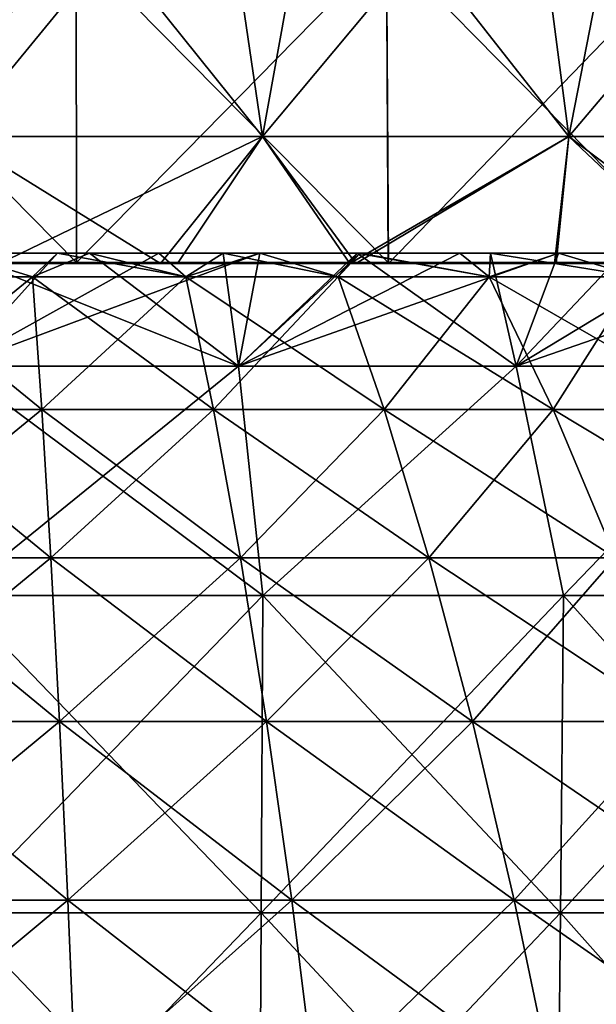
# Model space of a CAD drawing. Units: millimetres. Extents: x -92 to 92, y -62 to 78.
# Drawn here: x 1 to 10, y 15 to 31 of the extents above; entities that cross this region are included whole.
import ezdxf

# ---------------------------------------------------------------- set-up
doc = ezdxf.new("R2010")
doc.units = ezdxf.units.MM
doc.header["$LTSCALE"] = 65.185185
for name, color, linetype in [('10', 7, 'CONTINUOUS'), ('11', 7, 'CONTINUOUS'), ('12', 7, 'CONTINUOUS'), ('18', 7, 'CONTINUOUS'), ('20', 7, 'CONTINUOUS'), ('21', 7, 'CONTINUOUS'), ('48', 7, 'CONTINUOUS'), ('49', 7, 'CONTINUOUS'), ('50', 7, 'CONTINUOUS'), ('51', 7, 'CONTINUOUS'), ('7', 7, 'CONTINUOUS'), ('8', 7, 'CONTINUOUS'), ('9', 7, 'CONTINUOUS')]:
    doc.layers.add(name, color=color, linetype=linetype)

msp = doc.modelspace()

# ---------------------------------------------------------------- linework, layer by layer
at = {"layer": '10', "linetype": 'CONTINUOUS'}
for points in [[(-1.211, 26.789, -37.778), (0, 27.161, -36.914), (1.211, 26.789, -37.778), (-1.211, 26.789, -37.778)], [(0, 27.161, -36.914), (2.109, 27.161, -36.854), (1.211, 26.789, -37.778), (0, 27.161, -36.914)], [(1.211, 26.789, -37.778), (2.109, 27.161, -36.854), (3.629, 26.789, -37.623), (1.211, 26.789, -37.778)], [(2.109, 27.161, -36.854), (4.221, 27.161, -36.672), (3.629, 26.789, -37.623), (2.109, 27.161, -36.854)], [(3.629, 26.789, -37.623), (4.221, 27.161, -36.672), (6.033, 26.789, -37.313), (3.629, 26.789, -37.623)], [(4.221, 27.161, -36.672), (6.33, 27.161, -36.367), (6.033, 26.789, -37.313), (4.221, 27.161, -36.672)], [(6.033, 26.789, -37.313), (6.33, 27.161, -36.367), (8.411, 26.789, -36.85), (6.033, 26.789, -37.313)], [(6.33, 27.161, -36.367), (8.436, 27.161, -35.937), (8.411, 26.789, -36.85), (6.33, 27.161, -36.367)], [(8.411, 26.789, -36.85), (8.436, 27.161, -35.937), (10.754, 26.789, -36.235), (8.411, 26.789, -36.85)], [(8.436, 27.161, -35.937), (10.526, 27.161, -35.381), (10.754, 26.789, -36.235), (8.436, 27.161, -35.937)], [(-1.211, 26.789, -37.778), (1.211, 26.789, -37.778), (-1.357, 24.699, -42.323), (-1.211, 26.789, -37.778)], [(-1.357, 24.699, -42.323), (1.211, 26.789, -37.778), (1.357, 24.699, -42.323), (-1.357, 24.699, -42.323)], [(1.211, 26.789, -37.778), (3.629, 26.789, -37.623), (1.357, 24.699, -42.323), (1.211, 26.789, -37.778)], [(1.357, 24.699, -42.323), (3.629, 26.789, -37.623), (4.066, 24.699, -42.149), (1.357, 24.699, -42.323)], [(3.629, 26.789, -37.623), (6.033, 26.789, -37.313), (4.066, 24.699, -42.149), (3.629, 26.789, -37.623)], [(4.066, 24.699, -42.149), (6.033, 26.789, -37.313), (6.758, 24.699, -41.802), (4.066, 24.699, -42.149)], [(6.033, 26.789, -37.313), (8.411, 26.789, -36.85), (6.758, 24.699, -41.802), (6.033, 26.789, -37.313)], [(6.758, 24.699, -41.802), (8.411, 26.789, -36.85), (9.423, 24.699, -41.283), (6.758, 24.699, -41.802)], [(8.411, 26.789, -36.85), (10.754, 26.789, -36.235), (9.423, 24.699, -41.283), (8.411, 26.789, -36.85)], [(9.423, 24.699, -41.283), (10.754, 26.789, -36.235), (12.048, 24.699, -40.595), (9.423, 24.699, -41.283)], [(-1.357, 24.699, -42.323), (1.357, 24.699, -42.323), (-1.499, 22.36, -46.745), (-1.357, 24.699, -42.323)], [(-1.499, 22.36, -46.745), (1.357, 24.699, -42.323), (1.499, 22.36, -46.745), (-1.499, 22.36, -46.745)], [(1.357, 24.699, -42.323), (4.066, 24.699, -42.149), (1.499, 22.36, -46.745), (1.357, 24.699, -42.323)], [(1.499, 22.36, -46.745), (4.066, 24.699, -42.149), (4.491, 22.36, -46.553), (1.499, 22.36, -46.745)], [(4.066, 24.699, -42.149), (6.758, 24.699, -41.802), (4.491, 22.36, -46.553), (4.066, 24.699, -42.149)], [(4.491, 22.36, -46.553), (6.758, 24.699, -41.802), (7.464, 22.36, -46.169), (4.491, 22.36, -46.553)], [(6.758, 24.699, -41.802), (9.423, 24.699, -41.283), (7.464, 22.36, -46.169), (6.758, 24.699, -41.802)], [(7.464, 22.36, -46.169), (9.423, 24.699, -41.283), (10.407, 22.36, -45.596), (7.464, 22.36, -46.169)], [(9.423, 24.699, -41.283), (12.048, 24.699, -40.595), (10.407, 22.36, -45.596), (9.423, 24.699, -41.283)], [(-1.499, 22.36, -46.745), (1.499, 22.36, -46.745), (-1.636, 19.778, -51.029), (-1.499, 22.36, -46.745)], [(-1.636, 19.778, -51.029), (1.499, 22.36, -46.745), (1.636, 19.778, -51.029), (-1.636, 19.778, -51.029)], [(1.499, 22.36, -46.745), (4.491, 22.36, -46.553), (1.636, 19.778, -51.029), (1.499, 22.36, -46.745)], [(1.636, 19.778, -51.029), (4.491, 22.36, -46.553), (4.903, 19.778, -50.82), (1.636, 19.778, -51.029)], [(4.491, 22.36, -46.553), (7.464, 22.36, -46.169), (4.903, 19.778, -50.82), (4.491, 22.36, -46.553)], [(4.903, 19.778, -50.82), (7.464, 22.36, -46.169), (8.148, 19.778, -50.401), (4.903, 19.778, -50.82)], [(7.464, 22.36, -46.169), (10.407, 22.36, -45.596), (8.148, 19.778, -50.401), (7.464, 22.36, -46.169)], [(8.148, 19.778, -50.401), (10.407, 22.36, -45.596), (11.361, 19.778, -49.776), (8.148, 19.778, -50.401)], [(-1.636, 19.778, -51.029), (1.636, 19.778, -51.029), (-1.769, 16.962, -55.164), (-1.636, 19.778, -51.029)], [(-1.769, 16.962, -55.164), (1.636, 19.778, -51.029), (1.769, 16.962, -55.164), (-1.769, 16.962, -55.164)], [(1.636, 19.778, -51.029), (4.903, 19.778, -50.82), (1.769, 16.962, -55.164), (1.636, 19.778, -51.029)], [(1.769, 16.962, -55.164), (4.903, 19.778, -50.82), (5.3, 16.962, -54.938), (1.769, 16.962, -55.164)], [(4.903, 19.778, -50.82), (8.148, 19.778, -50.401), (5.3, 16.962, -54.938), (4.903, 19.778, -50.82)], [(5.3, 16.962, -54.938), (8.148, 19.778, -50.401), (8.809, 16.962, -54.485), (5.3, 16.962, -54.938)], [(8.148, 19.778, -50.401), (11.361, 19.778, -49.776), (8.809, 16.962, -54.485), (8.148, 19.778, -50.401)], [(8.809, 16.962, -54.485), (11.361, 19.778, -49.776), (12.281, 16.962, -53.809), (8.809, 16.962, -54.485)], [(-1.769, 16.962, -55.164), (1.769, 16.962, -55.164), (-1.896, 13.921, -59.136), (-1.769, 16.962, -55.164)], [(-1.896, 13.921, -59.136), (1.769, 16.962, -55.164), (1.896, 13.921, -59.136), (-1.896, 13.921, -59.136)], [(1.769, 16.962, -55.164), (5.3, 16.962, -54.938), (1.896, 13.921, -59.136), (1.769, 16.962, -55.164)], [(1.896, 13.921, -59.136), (5.3, 16.962, -54.938), (5.681, 13.921, -58.893), (1.896, 13.921, -59.136)], [(5.3, 16.962, -54.938), (8.809, 16.962, -54.485), (5.681, 13.921, -58.893), (5.3, 16.962, -54.938)], [(5.681, 13.921, -58.893), (8.809, 16.962, -54.485), (9.443, 13.921, -58.408), (5.681, 13.921, -58.893)], [(8.809, 16.962, -54.485), (12.281, 16.962, -53.809), (9.443, 13.921, -58.408), (8.809, 16.962, -54.485)], [(9.443, 13.921, -58.408), (12.281, 16.962, -53.809), (13.166, 13.921, -57.683), (9.443, 13.921, -58.408)]]:
    msp.add_3dface(points, dxfattribs=at)
at = {"layer": '11', "linetype": 'CONTINUOUS'}
for points in [[(2.109, 27.161, -36.854), (0, 27.161, -36.914), (4.458, 25.382, -33.858), (2.109, 27.161, -36.854)], [(4.458, 25.382, -33.858), (0, 27.161, -36.914), (0, 25.382, -34.15), (4.458, 25.382, -33.858)], [(4.221, 27.161, -36.672), (2.109, 27.161, -36.854), (4.458, 25.382, -33.858), (4.221, 27.161, -36.672)], [(6.33, 27.161, -36.367), (4.221, 27.161, -36.672), (4.458, 25.382, -33.858), (6.33, 27.161, -36.367)], [(8.839, 25.382, -32.987), (6.33, 27.161, -36.367), (4.458, 25.382, -33.858), (8.839, 25.382, -32.987)], [(8.436, 27.161, -35.937), (6.33, 27.161, -36.367), (8.839, 25.382, -32.987), (8.436, 27.161, -35.937)], [(10.526, 27.161, -35.381), (8.436, 27.161, -35.937), (8.839, 25.382, -32.987), (10.526, 27.161, -35.381)], [(13.069, 25.382, -31.551), (10.526, 27.161, -35.381), (8.839, 25.382, -32.987), (13.069, 25.382, -31.551)]]:
    msp.add_3dface(points, dxfattribs=at)
at = {"layer": '12', "linetype": 'CONTINUOUS'}
for points in [[(4.458, 25.382, -33.858), (0, 25.382, -34.15), (4.842, 21.762, -33.678), (4.458, 25.382, -33.858)], [(4.842, 21.762, -33.678), (0, 25.382, -34.15), (0, 21.762, -34.024), (4.842, 21.762, -33.678)], [(8.839, 25.382, -32.987), (4.458, 25.382, -33.858), (4.842, 21.762, -33.678), (8.839, 25.382, -32.987)], [(9.586, 21.762, -32.646), (8.839, 25.382, -32.987), (4.842, 21.762, -33.678), (9.586, 21.762, -32.646)], [(13.069, 25.382, -31.551), (8.839, 25.382, -32.987), (9.586, 21.762, -32.646), (13.069, 25.382, -31.551)], [(14.134, 21.762, -30.949), (13.069, 25.382, -31.551), (9.586, 21.762, -32.646), (14.134, 21.762, -30.949)], [(4.842, 21.762, -33.678), (0, 21.762, -34.024), (4.817, 16.76, -33.505), (4.842, 21.762, -33.678)], [(4.817, 16.76, -33.505), (0, 21.762, -34.024), (0, 16.76, -33.849), (4.817, 16.76, -33.505)], [(9.536, 16.76, -32.478), (4.842, 21.762, -33.678), (4.817, 16.76, -33.505), (9.536, 16.76, -32.478)], [(9.586, 21.762, -32.646), (4.842, 21.762, -33.678), (9.536, 16.76, -32.478), (9.586, 21.762, -32.646)], [(14.061, 16.76, -30.79), (9.586, 21.762, -32.646), (9.536, 16.76, -32.478), (14.061, 16.76, -30.79)], [(14.134, 21.762, -30.949), (9.586, 21.762, -32.646), (14.061, 16.76, -30.79), (14.134, 21.762, -30.949)], [(4.817, 16.76, -33.505), (0, 16.76, -33.849), (4.792, 11.758, -33.332), (4.817, 16.76, -33.505)], [(4.792, 11.758, -33.332), (0, 16.76, -33.849), (0, 11.758, -33.674), (4.792, 11.758, -33.332)], [(9.487, 11.758, -32.31), (4.817, 16.76, -33.505), (4.792, 11.758, -33.332), (9.487, 11.758, -32.31)], [(9.536, 16.76, -32.478), (4.817, 16.76, -33.505), (9.487, 11.758, -32.31), (9.536, 16.76, -32.478)], [(13.989, 11.758, -30.631), (9.536, 16.76, -32.478), (9.487, 11.758, -32.31), (13.989, 11.758, -30.631)], [(14.061, 16.76, -30.79), (9.536, 16.76, -32.478), (13.989, 11.758, -30.631), (14.061, 16.76, -30.79)]]:
    msp.add_3dface(points, dxfattribs=at)
at = {"layer": '18', "linetype": 'CONTINUOUS'}
for points in [[(1.928, 27, -82.59), (-0.261, 27, -78.809), (-3.895, 27, -82.513), (1.928, 27, -82.59)], [(-1.6, 27, -86.488), (1.928, 27, -82.59), (-3.895, 27, -82.513), (-1.6, 27, -86.488)], [(-3.168, 27, 86.397), (-0.962, 27, 82.576), (2.563, 27, 86.48), (-3.168, 27, 86.397)], [(0.249, 27, 90.5), (-3.168, 27, 86.397), (2.563, 27, 86.48), (0.249, 27, 90.5)], [(4.116, 27, -86.38), (1.928, 27, -82.59), (-1.6, 27, -86.488), (4.116, 27, -86.38)], [(0.694, 27, -90.497), (4.116, 27, -86.38), (-1.6, 27, -86.488), (0.694, 27, -90.497)], [(1.249, 27, 78.8), (-0.962, 27, 82.576), (-0.043, 27, 78.81), (1.249, 27, 78.8)], [(-0.962, 27, 82.576), (1.249, 27, 78.8), (4.877, 27, 82.473), (-0.962, 27, 82.576)], [(2.563, 27, 86.48), (-0.962, 27, 82.576), (4.877, 27, 82.473), (2.563, 27, 86.48)], [(-0.261, 27, -78.809), (1.928, 27, -82.59), (-0.034, 27, -78.81), (-0.261, 27, -78.809)], [(-0.034, 27, -78.81), (1.928, 27, -82.59), (2.627, 27, -78.766), (-0.034, 27, -78.81)], [(0.249, 27, 90.5), (2.563, 27, 86.48), (3.231, 27, 90.442), (0.249, 27, 90.5)], [(3.501, 27, -90.432), (4.116, 27, -86.38), (0.694, 27, -90.497), (3.501, 27, -90.432)], [(4.877, 27, 82.473), (1.249, 27, 78.8), (4.043, 27, 78.706), (4.877, 27, 82.473)], [(7.431, 27, -82.111), (5.278, 27, -78.633), (1.928, 27, -82.59), (7.431, 27, -82.111)], [(4.116, 27, -86.38), (7.431, 27, -82.111), (1.928, 27, -82.59), (4.116, 27, -86.38)], [(1.928, 27, -82.59), (5.278, 27, -78.633), (2.627, 27, -78.766), (1.928, 27, -82.59)], [(2.563, 27, 86.48), (4.877, 27, 82.473), (8.621, 27, 85.998), (2.563, 27, 86.48)], [(3.231, 27, 90.442), (2.563, 27, 86.48), (6.215, 27, 90.286), (3.231, 27, 90.442)], [(6.215, 27, 90.286), (2.563, 27, 86.48), (8.621, 27, 85.998), (6.215, 27, 90.286)], [(6.309, 27, -90.279), (4.116, 27, -86.38), (3.501, 27, -90.432), (6.309, 27, -90.279)], [(6.825, 27, 78.514), (4.877, 27, 82.473), (4.043, 27, 78.706), (6.825, 27, 78.514)], [(9.604, 27, -85.874), (7.431, 27, -82.111), (4.116, 27, -86.38), (9.604, 27, -85.874)], [(6.309, 27, -90.279), (9.604, 27, -85.874), (4.116, 27, -86.38), (6.309, 27, -90.279)], [(7.191, 27, 78.481), (4.877, 27, 82.473), (6.825, 27, 78.514), (7.191, 27, 78.481)], [(4.877, 27, 82.473), (7.191, 27, 78.481), (11.032, 27, 81.822), (4.877, 27, 82.473)], [(8.621, 27, 85.998), (4.877, 27, 82.473), (11.032, 27, 81.822), (8.621, 27, 85.998)], [(5.278, 27, -78.633), (7.431, 27, -82.111), (8.034, 27, -78.399), (5.278, 27, -78.633)], [(6.215, 27, 90.286), (8.621, 27, 85.998), (9.472, 27, 90.003), (6.215, 27, 90.286)], [(9.445, 27, -90.006), (9.604, 27, -85.874), (6.309, 27, -90.279), (9.445, 27, -90.006)], [(11.032, 27, 81.822), (7.191, 27, 78.481), (10.325, 27, 78.13), (11.032, 27, 81.822)], [(12.865, 27, -81.513), (10.782, 27, -78.069), (7.431, 27, -82.111), (12.865, 27, -81.513)], [(9.604, 27, -85.874), (12.865, 27, -81.513), (7.431, 27, -82.111), (9.604, 27, -85.874)], [(7.431, 27, -82.111), (10.782, 27, -78.069), (8.034, 27, -78.399), (7.431, 27, -82.111)], [(8.621, 27, 85.998), (11.032, 27, 81.822), (14.249, 27, 86.26), (8.621, 27, 85.998)], [(9.472, 27, 90.003), (8.621, 27, 85.998), (12.318, 27, 89.658), (9.472, 27, 90.003)], [(12.318, 27, 89.658), (8.621, 27, 85.998), (14.249, 27, 86.26), (12.318, 27, 89.658)], [(11.787, 27, -89.729), (9.604, 27, -85.874), (9.445, 27, -90.006), (11.787, 27, -89.729)], [(14.968, 27, -85.156), (12.865, 27, -81.513), (9.604, 27, -85.874), (14.968, 27, -85.156)], [(11.787, 27, -89.729), (14.968, 27, -85.156), (9.604, 27, -85.874), (11.787, 27, -89.729)]]:
    msp.add_3dface(points, dxfattribs=at)
at = {"layer": '20', "linetype": 'CONTINUOUS'}
for points in [[(-3.012, 27.014, -78.752), (1.907, 27.014, -78.786), (-3.002, 31.997, -78.491), (-3.012, 27.014, -78.752)], [(-3.002, 31.997, -78.491), (1.907, 27.014, -78.786), (1.9, 31.997, -78.525), (-3.002, 31.997, -78.491)], [(1.9, 31.997, -78.525), (6.818, 27.014, -78.514), (6.795, 31.998, -78.254), (1.9, 31.997, -78.525)], [(1.907, 27.014, -78.786), (6.818, 27.014, -78.514), (1.9, 31.997, -78.525), (1.907, 27.014, -78.786)], [(6.795, 31.998, -78.254), (11.703, 27.014, -77.936), (11.664, 31.999, -77.677), (6.795, 31.998, -78.254)], [(6.818, 27.014, -78.514), (11.703, 27.014, -77.936), (6.795, 31.998, -78.254), (6.818, 27.014, -78.514)], [(-3.012, 27.014, -78.752), (-0.034, 27, -78.81), (1.907, 27.014, -78.786), (-3.012, 27.014, -78.752)], [(-0.034, 27, -78.81), (2.627, 27, -78.766), (1.907, 27.014, -78.786), (-0.034, 27, -78.81)], [(2.627, 27, -78.766), (5.278, 27, -78.633), (1.907, 27.014, -78.786), (2.627, 27, -78.766)], [(1.907, 27.014, -78.786), (5.278, 27, -78.633), (6.818, 27.014, -78.514), (1.907, 27.014, -78.786)], [(5.278, 27, -78.633), (8.034, 27, -78.399), (6.818, 27.014, -78.514), (5.278, 27, -78.633)], [(8.034, 27, -78.399), (10.782, 27, -78.069), (6.818, 27.014, -78.514), (8.034, 27, -78.399)], [(6.818, 27.014, -78.514), (10.782, 27, -78.069), (11.703, 27.014, -77.936), (6.818, 27.014, -78.514)]]:
    msp.add_3dface(points, dxfattribs=at)
at = {"layer": '21', "linetype": 'CONTINUOUS'}
for points in [[(-3.002, 31.993, 78.491), (1.9, 31.993, 78.526), (-3.012, 27.014, 78.752), (-3.002, 31.993, 78.491)], [(-3.012, 27.014, 78.752), (1.9, 31.993, 78.526), (1.907, 27.014, 78.786), (-3.012, 27.014, 78.752)], [(1.9, 31.993, 78.526), (6.795, 31.993, 78.254), (1.907, 27.014, 78.786), (1.9, 31.993, 78.526)], [(1.907, 27.014, 78.786), (6.795, 31.993, 78.254), (6.825, 27, 78.514), (1.907, 27.014, 78.786)], [(6.795, 31.993, 78.254), (11.664, 31.993, 77.678), (6.825, 27, 78.514), (6.795, 31.993, 78.254)], [(6.825, 27, 78.514), (11.664, 31.993, 77.678), (11.703, 27.014, 77.936), (6.825, 27, 78.514)], [(-0.043, 27, 78.81), (-3.012, 27.014, 78.752), (1.907, 27.014, 78.786), (-0.043, 27, 78.81)], [(1.249, 27, 78.8), (-0.043, 27, 78.81), (1.907, 27.014, 78.786), (1.249, 27, 78.8)], [(4.043, 27, 78.706), (1.249, 27, 78.8), (1.907, 27.014, 78.786), (4.043, 27, 78.706)], [(4.043, 27, 78.706), (1.907, 27.014, 78.786), (6.825, 27, 78.514), (4.043, 27, 78.706)], [(7.191, 27, 78.481), (6.825, 27, 78.514), (11.703, 27.014, 77.936), (7.191, 27, 78.481)], [(10.325, 27, 78.13), (7.191, 27, 78.481), (11.703, 27.014, 77.936), (10.325, 27, 78.13)]]:
    msp.add_3dface(points, dxfattribs=at)
at = {"layer": '48', "linetype": 'CONTINUOUS'}
for points in [[(0.249, 27, 90.5), (3.231, 27, 90.442), (0, 29, 92.5), (0.249, 27, 90.5)], [(0, 29, 92.5), (3.231, 27, 90.442), (4.841, 29, 92.373), (0, 29, 92.5)], [(3.231, 27, 90.442), (6.215, 27, 90.286), (4.841, 29, 92.373), (3.231, 27, 90.442)], [(4.841, 29, 92.373), (6.215, 27, 90.286), (9.669, 29, 91.993), (4.841, 29, 92.373)], [(6.215, 27, 90.286), (9.472, 27, 90.003), (9.669, 29, 91.993), (6.215, 27, 90.286)], [(9.472, 27, 90.003), (12.318, 27, 89.658), (9.669, 29, 91.993), (9.472, 27, 90.003)], [(9.669, 29, 91.993), (12.318, 27, 89.658), (14.47, 29, 91.361), (9.669, 29, 91.993)]]:
    msp.add_3dface(points, dxfattribs=at)
at = {"layer": '49', "linetype": 'CONTINUOUS'}
for points in [[(4.841, 29, -92.373), (0.694, 27, -90.497), (0, 29, -92.5), (4.841, 29, -92.373)], [(3.501, 27, -90.432), (0.694, 27, -90.497), (4.841, 29, -92.373), (3.501, 27, -90.432)], [(6.309, 27, -90.279), (3.501, 27, -90.432), (4.841, 29, -92.373), (6.309, 27, -90.279)], [(9.669, 29, -91.993), (6.309, 27, -90.279), (4.841, 29, -92.373), (9.669, 29, -91.993)], [(9.445, 27, -90.006), (6.309, 27, -90.279), (9.669, 29, -91.993), (9.445, 27, -90.006)], [(11.787, 27, -89.729), (9.445, 27, -90.006), (9.669, 29, -91.993), (11.787, 27, -89.729)], [(14.47, 29, -91.361), (11.787, 27, -89.729), (9.669, 29, -91.993), (14.47, 29, -91.361)]]:
    msp.add_3dface(points, dxfattribs=at)
at = {"layer": '50', "linetype": 'CONTINUOUS'}
for points in [[(4.103, 34, -92.409), (0, 29, -92.5), (-0.821, 34, -92.496), (4.103, 34, -92.409)], [(4.841, 29, -92.373), (0, 29, -92.5), (4.103, 34, -92.409), (4.841, 29, -92.373)], [(9.016, 34, -92.06), (4.841, 29, -92.373), (4.103, 34, -92.409), (9.016, 34, -92.06)], [(9.669, 29, -91.993), (4.841, 29, -92.373), (9.016, 34, -92.06), (9.669, 29, -91.993)], [(13.902, 34, -91.449), (9.669, 29, -91.993), (9.016, 34, -92.06), (13.902, 34, -91.449)], [(14.47, 29, -91.361), (9.669, 29, -91.993), (13.902, 34, -91.449), (14.47, 29, -91.361)]]:
    msp.add_3dface(points, dxfattribs=at)
at = {"layer": '51', "linetype": 'CONTINUOUS'}
for points in [[(0, 29, 92.5), (4.841, 29, 92.373), (0.821, 34, 92.496), (0, 29, 92.5)], [(0.821, 34, 92.496), (4.841, 29, 92.373), (5.743, 34, 92.322), (0.821, 34, 92.496)], [(4.841, 29, 92.373), (9.669, 29, 91.993), (5.743, 34, 92.322), (4.841, 29, 92.373)], [(5.743, 34, 92.322), (9.669, 29, 91.993), (10.648, 34, 91.885), (5.743, 34, 92.322)], [(9.669, 29, 91.993), (14.47, 29, 91.361), (10.648, 34, 91.885), (9.669, 29, 91.993)]]:
    msp.add_3dface(points, dxfattribs=at)
at = {"layer": '7', "linetype": 'CONTINUOUS'}
for points in [[(0, 25.382, 34.15), (4.458, 25.382, 33.858), (0, 21.762, 34.024), (0, 25.382, 34.15)], [(0, 21.762, 34.024), (4.458, 25.382, 33.858), (4.842, 21.762, 33.678), (0, 21.762, 34.024)], [(4.458, 25.382, 33.858), (8.839, 25.382, 32.987), (4.842, 21.762, 33.678), (4.458, 25.382, 33.858)], [(4.842, 21.762, 33.678), (8.839, 25.382, 32.987), (9.586, 21.762, 32.646), (4.842, 21.762, 33.678)], [(8.839, 25.382, 32.987), (13.069, 25.382, 31.551), (9.586, 21.762, 32.646), (8.839, 25.382, 32.987)], [(9.586, 21.762, 32.646), (13.069, 25.382, 31.551), (14.134, 21.762, 30.949), (9.586, 21.762, 32.646)], [(0, 21.762, 34.024), (4.842, 21.762, 33.678), (0, 16.76, 33.849), (0, 21.762, 34.024)], [(4.842, 21.762, 33.678), (4.817, 16.76, 33.505), (0, 16.76, 33.849), (4.842, 21.762, 33.678)], [(4.842, 21.762, 33.678), (9.586, 21.762, 32.646), (4.817, 16.76, 33.505), (4.842, 21.762, 33.678)], [(9.586, 21.762, 32.646), (9.536, 16.76, 32.478), (4.817, 16.76, 33.505), (9.586, 21.762, 32.646)], [(9.586, 21.762, 32.646), (14.134, 21.762, 30.949), (9.536, 16.76, 32.478), (9.586, 21.762, 32.646)], [(14.134, 21.762, 30.949), (14.061, 16.76, 30.79), (9.536, 16.76, 32.478), (14.134, 21.762, 30.949)], [(4.792, 11.758, 33.332), (0, 11.758, 33.674), (4.817, 16.76, 33.505), (4.792, 11.758, 33.332)], [(4.817, 16.76, 33.505), (0, 11.758, 33.674), (0, 16.76, 33.849), (4.817, 16.76, 33.505)], [(9.487, 11.758, 32.31), (4.792, 11.758, 33.332), (9.536, 16.76, 32.478), (9.487, 11.758, 32.31)], [(9.536, 16.76, 32.478), (4.792, 11.758, 33.332), (4.817, 16.76, 33.505), (9.536, 16.76, 32.478)], [(13.989, 11.758, 30.631), (9.487, 11.758, 32.31), (14.061, 16.76, 30.79), (13.989, 11.758, 30.631)], [(14.061, 16.76, 30.79), (9.487, 11.758, 32.31), (9.536, 16.76, 32.478), (14.061, 16.76, 30.79)]]:
    msp.add_3dface(points, dxfattribs=at)
at = {"layer": '8', "linetype": 'CONTINUOUS'}
for points in [[(0, 25.382, 34.15), (0, 27.161, 36.914), (1.606, 27.161, 36.879), (0, 25.382, 34.15)], [(4.458, 25.382, 33.858), (0, 25.382, 34.15), (4.798, 27.161, 36.601), (4.458, 25.382, 33.858)], [(4.798, 27.161, 36.601), (0, 25.382, 34.15), (3.206, 27.161, 36.774), (4.798, 27.161, 36.601)], [(3.206, 27.161, 36.774), (0, 25.382, 34.15), (1.606, 27.161, 36.879), (3.206, 27.161, 36.774)], [(8.839, 25.382, 32.987), (4.458, 25.382, 33.858), (9.505, 27.161, 35.669), (8.839, 25.382, 32.987)], [(9.505, 27.161, 35.669), (4.458, 25.382, 33.858), (7.949, 27.161, 36.048), (9.505, 27.161, 35.669)], [(7.949, 27.161, 36.048), (4.458, 25.382, 33.858), (6.379, 27.161, 36.358), (7.949, 27.161, 36.048)], [(6.379, 27.161, 36.358), (4.458, 25.382, 33.858), (4.798, 27.161, 36.601), (6.379, 27.161, 36.358)], [(13.069, 25.382, 31.551), (8.839, 25.382, 32.987), (13.983, 27.161, 34.163), (13.069, 25.382, 31.551)], [(13.983, 27.161, 34.163), (8.839, 25.382, 32.987), (11.789, 27.161, 34.981), (13.983, 27.161, 34.163)], [(11.789, 27.161, 34.981), (8.839, 25.382, 32.987), (9.505, 27.161, 35.669), (11.789, 27.161, 34.981)]]:
    msp.add_3dface(points, dxfattribs=at)
at = {"layer": '9', "linetype": 'CONTINUOUS'}
for points in [[(1.211, 26.789, 37.778), (0, 27.161, 36.914), (-1.211, 26.789, 37.778), (1.211, 26.789, 37.778)], [(1.606, 27.161, 36.879), (0, 27.161, 36.914), (1.211, 26.789, 37.778), (1.606, 27.161, 36.879)], [(3.629, 26.789, 37.623), (1.606, 27.161, 36.879), (1.211, 26.789, 37.778), (3.629, 26.789, 37.623)], [(3.206, 27.161, 36.774), (1.606, 27.161, 36.879), (3.629, 26.789, 37.623), (3.206, 27.161, 36.774)], [(4.798, 27.161, 36.601), (3.206, 27.161, 36.774), (3.629, 26.789, 37.623), (4.798, 27.161, 36.601)], [(6.033, 26.789, 37.313), (4.798, 27.161, 36.601), (3.629, 26.789, 37.623), (6.033, 26.789, 37.313)], [(6.379, 27.161, 36.358), (4.798, 27.161, 36.601), (6.033, 26.789, 37.313), (6.379, 27.161, 36.358)], [(8.411, 26.789, 36.85), (6.379, 27.161, 36.358), (6.033, 26.789, 37.313), (8.411, 26.789, 36.85)], [(7.949, 27.161, 36.048), (6.379, 27.161, 36.358), (8.411, 26.789, 36.85), (7.949, 27.161, 36.048)], [(9.505, 27.161, 35.669), (7.949, 27.161, 36.048), (8.411, 26.789, 36.85), (9.505, 27.161, 35.669)], [(10.754, 26.789, 36.235), (9.505, 27.161, 35.669), (8.411, 26.789, 36.85), (10.754, 26.789, 36.235)], [(11.789, 27.161, 34.981), (9.505, 27.161, 35.669), (10.754, 26.789, 36.235), (11.789, 27.161, 34.981)], [(-1.211, 26.789, 37.778), (-1.357, 24.699, 42.323), (1.357, 24.699, 42.323), (-1.211, 26.789, 37.778)], [(1.211, 26.789, 37.778), (-1.211, 26.789, 37.778), (1.357, 24.699, 42.323), (1.211, 26.789, 37.778)], [(3.629, 26.789, 37.623), (1.211, 26.789, 37.778), (4.066, 24.699, 42.149), (3.629, 26.789, 37.623)], [(1.211, 26.789, 37.778), (1.357, 24.699, 42.323), (4.066, 24.699, 42.149), (1.211, 26.789, 37.778)], [(6.033, 26.789, 37.313), (3.629, 26.789, 37.623), (6.758, 24.699, 41.802), (6.033, 26.789, 37.313)], [(3.629, 26.789, 37.623), (4.066, 24.699, 42.149), (6.758, 24.699, 41.802), (3.629, 26.789, 37.623)], [(8.411, 26.789, 36.85), (6.033, 26.789, 37.313), (9.423, 24.699, 41.283), (8.411, 26.789, 36.85)], [(6.033, 26.789, 37.313), (6.758, 24.699, 41.802), (9.423, 24.699, 41.283), (6.033, 26.789, 37.313)], [(10.754, 26.789, 36.235), (8.411, 26.789, 36.85), (12.048, 24.699, 40.595), (10.754, 26.789, 36.235)], [(8.411, 26.789, 36.85), (9.423, 24.699, 41.283), (12.048, 24.699, 40.595), (8.411, 26.789, 36.85)], [(-1.499, 22.36, 46.745), (1.499, 22.36, 46.745), (-1.357, 24.699, 42.323), (-1.499, 22.36, 46.745)], [(-1.357, 24.699, 42.323), (1.499, 22.36, 46.745), (1.357, 24.699, 42.323), (-1.357, 24.699, 42.323)], [(1.499, 22.36, 46.745), (4.491, 22.36, 46.553), (1.357, 24.699, 42.323), (1.499, 22.36, 46.745)], [(1.357, 24.699, 42.323), (4.491, 22.36, 46.553), (4.066, 24.699, 42.149), (1.357, 24.699, 42.323)], [(4.491, 22.36, 46.553), (7.464, 22.36, 46.169), (4.066, 24.699, 42.149), (4.491, 22.36, 46.553)], [(4.066, 24.699, 42.149), (7.464, 22.36, 46.169), (6.758, 24.699, 41.802), (4.066, 24.699, 42.149)], [(7.464, 22.36, 46.169), (10.407, 22.36, 45.596), (6.758, 24.699, 41.802), (7.464, 22.36, 46.169)], [(6.758, 24.699, 41.802), (10.407, 22.36, 45.596), (9.423, 24.699, 41.283), (6.758, 24.699, 41.802)], [(10.407, 22.36, 45.596), (13.307, 22.36, 44.836), (9.423, 24.699, 41.283), (10.407, 22.36, 45.596)], [(9.423, 24.699, 41.283), (13.307, 22.36, 44.836), (12.048, 24.699, 40.595), (9.423, 24.699, 41.283)], [(-1.636, 19.778, 51.029), (1.636, 19.778, 51.029), (-1.499, 22.36, 46.745), (-1.636, 19.778, 51.029)], [(-1.499, 22.36, 46.745), (1.636, 19.778, 51.029), (1.499, 22.36, 46.745), (-1.499, 22.36, 46.745)], [(1.636, 19.778, 51.029), (4.903, 19.778, 50.82), (1.499, 22.36, 46.745), (1.636, 19.778, 51.029)], [(1.499, 22.36, 46.745), (4.903, 19.778, 50.82), (4.491, 22.36, 46.553), (1.499, 22.36, 46.745)], [(4.903, 19.778, 50.82), (8.148, 19.778, 50.401), (4.491, 22.36, 46.553), (4.903, 19.778, 50.82)], [(4.491, 22.36, 46.553), (8.148, 19.778, 50.401), (7.464, 22.36, 46.169), (4.491, 22.36, 46.553)], [(8.148, 19.778, 50.401), (11.361, 19.778, 49.776), (7.464, 22.36, 46.169), (8.148, 19.778, 50.401)], [(7.464, 22.36, 46.169), (11.361, 19.778, 49.776), (10.407, 22.36, 45.596), (7.464, 22.36, 46.169)], [(-1.769, 16.962, 55.164), (1.769, 16.962, 55.164), (-1.636, 19.778, 51.029), (-1.769, 16.962, 55.164)], [(-1.636, 19.778, 51.029), (1.769, 16.962, 55.164), (1.636, 19.778, 51.029), (-1.636, 19.778, 51.029)], [(1.769, 16.962, 55.164), (5.3, 16.962, 54.938), (1.636, 19.778, 51.029), (1.769, 16.962, 55.164)], [(1.636, 19.778, 51.029), (5.3, 16.962, 54.938), (4.903, 19.778, 50.82), (1.636, 19.778, 51.029)], [(5.3, 16.962, 54.938), (8.809, 16.962, 54.485), (4.903, 19.778, 50.82), (5.3, 16.962, 54.938)], [(4.903, 19.778, 50.82), (8.809, 16.962, 54.485), (8.148, 19.778, 50.401), (4.903, 19.778, 50.82)], [(8.809, 16.962, 54.485), (12.281, 16.962, 53.809), (8.148, 19.778, 50.401), (8.809, 16.962, 54.485)], [(8.148, 19.778, 50.401), (12.281, 16.962, 53.809), (11.361, 19.778, 49.776), (8.148, 19.778, 50.401)], [(-1.896, 13.921, 59.136), (1.896, 13.921, 59.136), (-1.769, 16.962, 55.164), (-1.896, 13.921, 59.136)], [(-1.769, 16.962, 55.164), (1.896, 13.921, 59.136), (1.769, 16.962, 55.164), (-1.769, 16.962, 55.164)], [(1.896, 13.921, 59.136), (5.681, 13.921, 58.893), (1.769, 16.962, 55.164), (1.896, 13.921, 59.136)], [(1.769, 16.962, 55.164), (5.681, 13.921, 58.893), (5.3, 16.962, 54.938), (1.769, 16.962, 55.164)], [(5.681, 13.921, 58.893), (9.443, 13.921, 58.408), (5.3, 16.962, 54.938), (5.681, 13.921, 58.893)], [(5.3, 16.962, 54.938), (9.443, 13.921, 58.408), (8.809, 16.962, 54.485), (5.3, 16.962, 54.938)], [(9.443, 13.921, 58.408), (13.166, 13.921, 57.683), (8.809, 16.962, 54.485), (9.443, 13.921, 58.408)], [(8.809, 16.962, 54.485), (13.166, 13.921, 57.683), (12.281, 16.962, 53.809), (8.809, 16.962, 54.485)]]:
    msp.add_3dface(points, dxfattribs=at)

doc.saveas('drawing.dxf')
